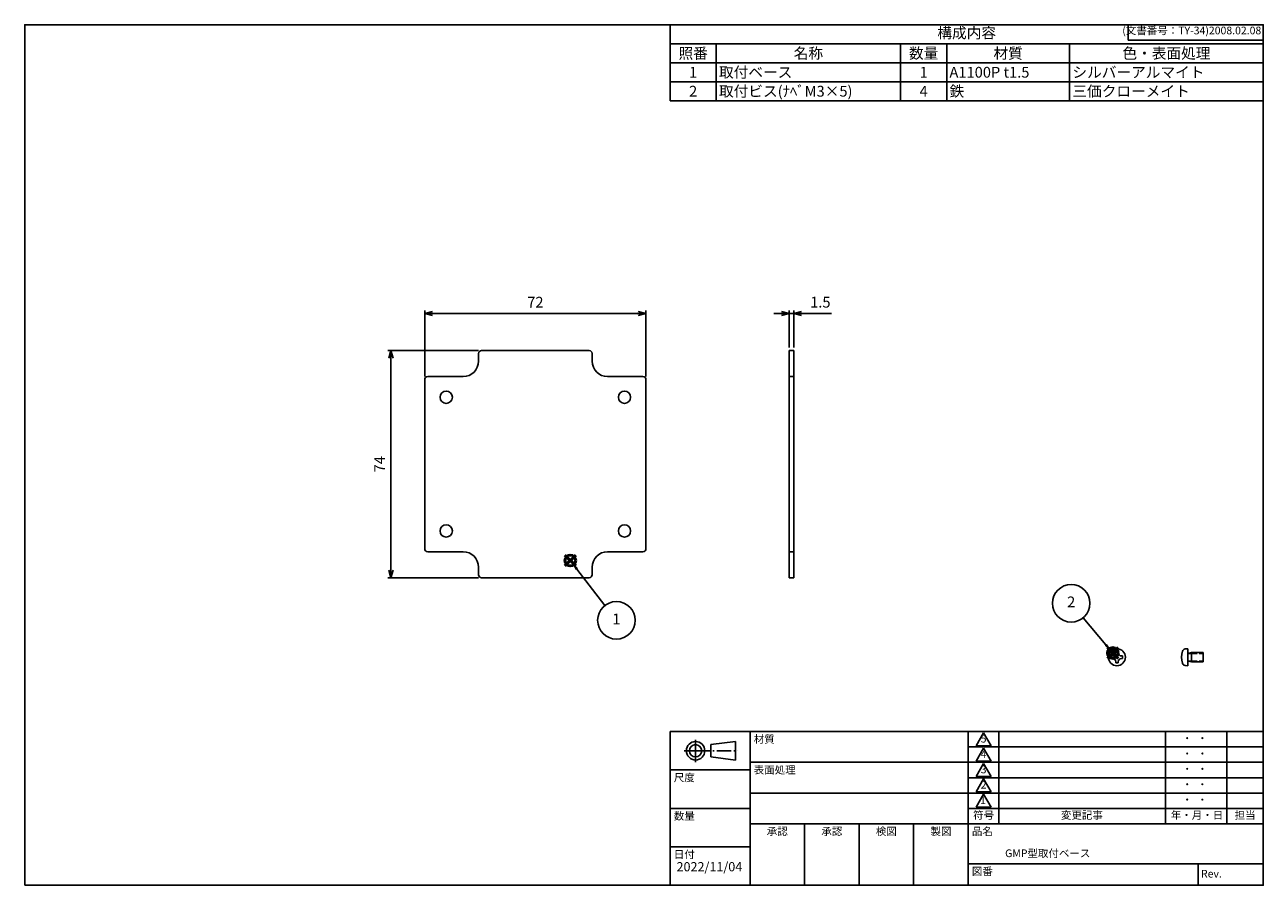
# Model space of a CAD drawing. Units: millimetres. Extents: x 5 to 408, y 5 to 285.
import ezdxf
from ezdxf.enums import TextEntityAlignment as Align

# ---------------------------------------------------------------- set-up
doc = ezdxf.new("R2010")
doc.units = ezdxf.units.MM
doc.linetypes.add('AM_ISO02W050x2', pattern=[3.75, 3, -0.75])
doc.linetypes.add('gen7a', pattern=[6.875, 4.75, -0.875, 0.375, -0.875])
doc.layers.add('7A', color=4, linetype='gen7a')
doc.layers.add('RAHM2', color=1, linetype='Continuous')
doc.layers.add('AM_12', color=7, linetype='Continuous', lineweight=50, plot=False)
for name, color, linetype, lineweight in [('AM_5', 3, 'Continuous', 25), ('取付ﾍﾞｰｽ', 7, 'Continuous', 25), ('ﾋﾞｽ', 8, 'Continuous', 25), ('ﾋﾞｽ0', 8, 'AM_ISO02W050x2', 13)]:
    doc.layers.add(name, color=color, linetype=linetype, lineweight=lineweight)
doc.styles.add('ACISOTS', font='isocp.shx', dxfattribs={"height": 1, "bigfont": 'extfont.shx'})
doc.styles.get("Standard").update_dxf_attribs({"font": 'ISOCP.SHX', "bigfont": 'EXTFONT.SHX'})
doc.dimstyles.new('AM_ISO$0', dxfattribs={"dimtxt": 3.5, "dimasz": 2.5, "dimexe": 1, "dimexo": 1, "dimgap": 1.5, "dimtad": 1, "dimdsep": 46, "dimtxsty": 'STANDARD', "dimblk": 'OPEN30', "dimcen": 0, "dimclrd": 3, "dimclre": 3, "dimclrt": 2, "dimadec": 0, "dimazin": 2, "dimtp": 0.1, "dimtm": 0.1, "dimtfac": 0.71, "dimtmove": 0, "dimatfit": 3, "dimldrblk": 'OPEN30', "dimfxl": 1, "dimlwd": -1, "dimlwe": -1, "dimarcsym": 0})

# ---------------------------------------------------------------- blocks, each defined once
blk = doc.blocks.new('TK-A3')
for p, q in [((359, 280), (359, 275)), ((359, 275), (403, 275))]:
    blk.add_line(p, q)
blk.add_lwpolyline([(0, 0), (403, 0), (403, 280), (0, 280)], close=True)
at = {"insert": (402.36, 276.11), "char_height": 2.5, "width": 43.0784, "attachment_point": 9}
blk.add_mtext('(文書番号：TY-34)2008.02.08', dxfattribs=at)
blk = doc.blocks.new('TK-TITLE')
for p, q in [((-193, 50), (-193, 0)), ((0, 50), (-193, 50)), ((-167, 50), (-167, 0)), ((-96, 50), (-96, 0)), ((0, 0), (0, 50)), ((-179.72, 45.75), (-171.72, 46.75)), ((-179.72, 41.75), (-179.72, 45.75)), ((-171.72, 46.75), (-171.72, 40.75)), ((-171.72, 40.75), (-179.72, 41.75)), ((-167, 37.5), (-193, 37.5)), ((-167, 40), (-96, 40)), ((-167, 30), (-96, 30)), ((-167, 25), (-193, 25)), ((-167, 20), (-96, 20)), ((-149.25, 20), (-149.25, 0)), ((-131.5, 20), (-131.5, 0)), ((-113.75, 20), (-113.75, 0)), ((-96, 20), (0, 20)), ((-167, 12.5), (-193, 12.5)), ((-96, 7), (0, 7)), ((-21.18, 0), (-21.18, 7)), ((-193, 0), (0, 0))]:
    blk.add_line(p, q)
for radius in [3, 2]:
    blk.add_circle((-184.72, 43.75), radius)
at = {"layer": '7A'}
for q in [(-184.72, 47.32), (-188.44, 43.75), (-170.94, 43.75), (-184.72, 40.04)]:
    blk.add_line((-184.72, 43.75), q, dxfattribs=at)
at = {"layer": 'RAHM2'}
for p, q in [((-91, 49.6), (-93.42, 45.4)), ((-88.58, 45.4), (-91, 49.6)), ((-86, 50), (-86, 20)), ((-31.82, 50), (-31.82, 20)), ((-11.82, 50), (-11.82, 20)), ((-96, 45), (0, 45)), ((-93.42, 45.4), (-88.58, 45.4)), ((-91, 44.6), (-93.42, 40.4)), ((-88.58, 40.4), (-91, 44.6)), ((-93.42, 40.4), (-88.58, 40.4)), ((-96, 40), (0, 40)), ((-91, 39.6), (-93.42, 35.4)), ((-88.58, 35.4), (-91, 39.6)), ((-96, 35), (0, 35)), ((-93.42, 35.4), (-88.58, 35.4)), ((-91, 34.6), (-93.42, 30.4)), ((-88.58, 30.4), (-91, 34.6)), ((-96, 30), (0, 30)), ((-93.42, 30.4), (-88.58, 30.4)), ((-91, 29.6), (-93.42, 25.4)), ((-88.58, 25.4), (-91, 29.6)), ((-96, 25), (0, 25)), ((-93.42, 25.4), (-88.58, 25.4))]:
    blk.add_line(p, q, dxfattribs=at)
for tag, p, height in [('GEN-TITLE-MAT1', (-148.96, 43.3), 3), ('GEN-TITLE-MAT2', (-148.96, 33.3), 3), ('GEN-TITLE-DES1', (-84.14, 12.83), 3.5), ('GEN-TITLE-DES2', (-84, 9.15), 2.5), ('GEN-TITLE-NR1', (-84, 2), 3), ('GEN-TITLE-NR2', (-8, 1.71), 2.5)]:
    blk.add_attdef(tag, p, '', height=height)
for tag, p in [('GEN-TITLE-SCA', (-177.82, 28.3)), ('GEN-TITLE-QTY', (-175.61, 15.8))]:
    blk.add_attdef(tag, text='', height=3).set_placement(p, align=Align.BOTTOM_RIGHT)
blk.add_attdef('GEN-TITLE-DAT', text='', height=3).set_placement((-180.22, 3.59), align=Align.BOTTOM_CENTER)
for s, p in [('5', (-91, 45.65)), ('4', (-91, 40.65)), ('3', (-91, 35.65)), ('2', (-91, 30.65)), ('1', (-91.19, 25.65))]:
    blk.add_text(s, height=2.5, dxfattribs=at).set_placement(p, align=Align.BOTTOM_CENTER)
at = {"layer": 'RAHM2', "char_height": 2.5}
for s, insert, width, attachment_point in [('材質', (-165.8, 48.8), 60, 1), ('・  ・   ', (-22.28, 47.5), 20, 5), ('・  ・   ', (-22.28, 42.5), 20, 5), ('尺度', (-191.8, 36.3), 20, 1), ('表面処理', (-165.8, 38.8), 60, 1), ('・  ・   ', (-22.28, 37.5), 20, 5), ('・  ・   ', (-22.28, 32.5), 20, 5), ('・  ・   ', (-22.28, 27.5), 20, 5), ('符号', (-91, 22.5), 10, 5), ('変更記事', (-59, 22.5), 45, 5), ('年・月・日', (-21.56, 22.5), 20, 5), ('担当', (-5.91, 22.5), 15, 5), ('数量', (-191.8, 23.8), 20, 1), ('承認', (-158.13, 18.8), 17, 2), ('承認', (-140.38, 18.8), 17, 2), ('検図', (-122.63, 18.8), 17, 2), ('製図', (-104.88, 18.8), 17, 2), ('品名', (-94.8, 18.8), 90, 1), ('日付', (-191.8, 11.3), 60, 1), ('図番', (-94.8, 5.8), 90, 1), ('Rev.', (-16.86, 3.43), 7.9365, 5)]:
    blk.add_mtext(s, dxfattribs=dict(at, insert=insert, width=width, attachment_point=attachment_point))
blk = doc.blocks.new('_Open30')
at = {"color": 0, "linetype": 'ByBlock', "lineweight": -2}
for p, q in [((-1, 0.27), (0, 0)), ((0, 0), (-1, -0.27)), ((0, 0), (-1, 0))]:
    blk.add_line(p, q, dxfattribs=at)
blk = doc.blocks.new('*D6')
at = {"layer": 'AM_5', "color": 3}
for p, q in [((251.21, 191.02), (248.71, 191.02)), ((253.71, 180.02), (253.71, 192.02)), ((253.71, 191.02), (255.21, 191.02)), ((255.21, 180.02), (255.21, 192.02)), ((257.71, 191.02), (267.56, 191.02))]:
    blk.add_line(p, q, dxfattribs=at)
at = {"layer": 'Defpoints', "color": 0}
for p in [(255.21, 191.02), (253.71, 179.02), (255.21, 179.02)]:
    blk.add_point(p, dxfattribs=at)
at = {"layer": 'AM_5', "color": 3, "xscale": 2.5, "yscale": 2.5, "zscale": 2.5}
blk.add_blockref('_Open30', (253.71, 191.02), dxfattribs=at)
at = {"layer": 'AM_5', "color": 3, "xscale": 2.5, "yscale": 2.5, "zscale": 2.5, "rotation": 180}
blk.add_blockref('_Open30', (255.21, 191.02), dxfattribs=at)
at = {"layer": 'AM_5', "color": 2, "insert": (263.88, 194.27), "char_height": 3.5, "attachment_point": 5}
blk.add_mtext('1.5', dxfattribs=at)
blk = doc.blocks.new('A$C4F307B86')
at = {"layer": 'ﾋﾞｽ'}
for p, q in [((-0.85, 2.68), (0, 2.75)), ((0, 2.75), (0, -2.75)), ((0.12, 1.23), (1.25, 1.5)), ((5, 1.5), (1.25, 1.5)), ((1.25, -1.5), (1.25, 1.5)), ((5, -1.5), (5, 1.5)), ((-0.85, -2.68), (0, -2.75)), ((0.12, -1.23), (1.25, -1.5)), ((1.25, -1.5), (5, -1.5))]:
    blk.add_line(p, q, dxfattribs=at)
for centre, radius, start, end in [((5, 0), 7, 163.743, 196.257), ((-0.76, 1.68), 1, 95, 163.743), ((0.1, 1.33), 0.1, 180, 283.4957), ((-0.76, -1.68), 1, 196.257, 265), ((0.1, -1.33), 0.1, 76.5043, 180)]:
    blk.add_arc(centre, radius, start, end, dxfattribs=at)
at = {"layer": 'ﾋﾞｽ0'}
for p, q in [((0, 1.2), (5, 1.2)), ((0, -1.2), (5, -1.2))]:
    blk.add_line(p, q, dxfattribs=at)
blk = doc.blocks.new('A$C4B801D8F')
at = {"layer": 'ﾋﾞｽ'}
for p, q in [((-1.8, -0.41), (-1.8, 0.41)), ((-1.8, 0.41), (-1.55, 0.41)), ((-0.41, 1.8), (0.41, 1.8)), ((-0.41, 1.55), (-0.41, 1.8)), ((0.41, 1.8), (0.41, 1.55)), ((1.55, 0.41), (1.8, 0.41)), ((1.8, 0.41), (1.8, -0.41)), ((-1.55, -0.41), (-1.8, -0.41)), ((-0.41, -1.8), (-0.41, -1.55)), ((0.41, -1.8), (-0.41, -1.8)), ((0.41, -1.55), (0.41, -1.8)), ((1.8, -0.41), (1.55, -0.41))]:
    blk.add_line(p, q, dxfattribs=at)
blk.add_circle((0, 0), 2.75, dxfattribs=at)
for centre, start, end in [((-1.55, 1.55), 270, 0), ((1.55, 1.55), 180, 270), ((-1.55, -1.55), 0, 90), ((1.55, -1.55), 90, 180)]:
    blk.add_arc(centre, 1.15, start, end, dxfattribs=at)
blk = doc.blocks.new('*S17')
at = {"layer": 'AM_12', "color": 4}
for p, q in [((180.77, 108.89), (184.27, 112.39)), ((180.77, 112.39), (184.27, 108.89))]:
    blk.add_line(p, q, dxfattribs=at)
blk.add_circle((182.52, 110.64), 1.75, dxfattribs=at)
blk = doc.blocks.new('*S18')
at = {"layer": 'AM_5', "color": 3}
blk.add_line((193.79, 96.05), (184.66, 107.87), dxfattribs=at)
blk.add_circle((197.53, 91.2), 6.12, dxfattribs=at)
at = {"layer": 'AM_5', "color": 3, "linetype": 'Continuous'}
blk.add_trace([(185.02, 108.15), (184.29, 107.59), (182.52, 110.64)], dxfattribs=at)
at = {"layer": 'AM_5', "color": 7, "insert": (197.53, 91.2), "char_height": 3.5, "attachment_point": 5, "style": 'ACISOTS'}
blk.add_mtext('1', dxfattribs=at)
blk = doc.blocks.new('*S19')
at = {"layer": 'AM_12', "color": 4}
for p, q in [((357.29, 78.83), (360.79, 82.33)), ((357.29, 82.33), (360.79, 78.83))]:
    blk.add_line(p, q, dxfattribs=at)
blk.add_circle((359.04, 80.58), 1.75, dxfattribs=at)
blk = doc.blocks.new('*S20')
at = {"layer": 'AM_5', "color": 3}
blk.add_line((349.44, 92.04), (356.79, 83.27), dxfattribs=at)
blk.add_circle((345.51, 96.74), 6.12, dxfattribs=at)
at = {"layer": 'AM_5', "color": 3, "linetype": 'Continuous'}
blk.add_trace([(356.44, 82.97), (357.14, 83.56), (359.04, 80.58)], dxfattribs=at)
at = {"layer": 'AM_5', "color": 7, "insert": (345.51, 96.74), "char_height": 3.5, "attachment_point": 5, "style": 'ACISOTS'}
blk.add_mtext('2', dxfattribs=at)
blk = doc.blocks.new('*S21')
at = {"color": 1}
for p, q in [((215, 285), (408, 285)), ((215, 278.825), (408, 278.825)), ((230, 278.825), (230, 272.65)), ((290, 278.825), (290, 272.65)), ((305, 278.825), (305, 272.65)), ((345, 278.825), (345, 272.65)), ((215, 272.65), (408, 272.65)), ((230, 272.65), (230, 266.475)), ((290, 272.65), (290, 266.475)), ((305, 272.65), (305, 266.475)), ((345, 272.65), (345, 266.475)), ((215, 266.475), (408, 266.475)), ((230, 266.475), (230, 260.3)), ((290, 266.475), (290, 260.3)), ((305, 266.475), (305, 260.3)), ((345, 266.475), (345, 260.3))]:
    blk.add_line(p, q, dxfattribs=at)
at = {"color": 7}
for p, q in [((215, 260.3), (215, 285)), ((215, 285), (408, 285)), ((408, 285), (408, 260.3)), ((215, 260.3), (408, 260.3))]:
    blk.add_line(p, q, dxfattribs=at)
at = {"color": 2, "insert": (311.5, 281.913), "char_height": 3.5, "attachment_point": 5, "style": 'ACISOTS'}
blk.add_mtext('構成内容', dxfattribs=at)
at = {"color": 2, "char_height": 3.5, "style": 'ACISOTS'}
for s, insert, width, attachment_point in [('照番', (222.5, 277.475), 13.2, 2), ('名称', (260, 277.475), 58.2, 2), ('数量', (297.5, 277.475), 13.2, 2), ('材質', (325, 277.475), 38.2, 2), ('色・表面処理', (376.5, 277.475), 61.2, 2), ('1', (222.5, 271.3), 13.2, 2), ('取付ベース', (230.9, 271.3), 58.2, 1), ('1', (297.5, 271.3), 13.2, 2), ('A1100P t1.5', (305.9, 271.3), 38.2, 1), ('シルバーアルマイト', (345.9, 271.3), 61.2, 1), ('2', (222.5, 265.125), 13.2, 2), ('取付ビス(ﾅﾍﾞM3×5)', (230.9, 265.125), 58.2, 1), ('4', (297.5, 265.125), 13.2, 2), ('鉄', (305.9, 265.125), 38.2, 1), ('三価クローメイト', (345.9, 265.125), 61.2, 1)]:
    blk.add_mtext(s, dxfattribs=dict(at, insert=insert, width=width, attachment_point=attachment_point))
blk = doc.blocks.new('*D9')
at = {"layer": 'AM_5', "color": 3}
for p, q in [((152.65, 179.02), (123.15, 179.02)), ((124.15, 176.52), (124.15, 107.52)), ((152.65, 105.02), (123.15, 105.02))]:
    blk.add_line(p, q, dxfattribs=at)
at = {"layer": 'Defpoints', "color": 0}
for p in [(153.65, 179.02), (124.15, 105.02), (153.65, 105.02)]:
    blk.add_point(p, dxfattribs=at)
at = {"layer": 'AM_5', "color": 3, "xscale": 2.5, "yscale": 2.5, "zscale": 2.5}
for p, rotation in [((124.15, 179.02), 90), ((124.15, 105.02), 270)]:
    blk.add_blockref('_Open30', p, dxfattribs=dict(at, rotation=rotation))
at = {"layer": 'AM_5', "color": 2, "insert": (120.9, 142.02), "char_height": 3.5, "attachment_point": 5, "rotation": 90}
blk.add_mtext('74', dxfattribs=at)
blk = doc.blocks.new('*D10')
at = {"layer": 'AM_5', "color": 3}
for p, q in [((135.15, 170.52), (135.15, 192.02)), ((137.65, 191.02), (204.65, 191.02)), ((207.15, 170.52), (207.15, 192.02))]:
    blk.add_line(p, q, dxfattribs=at)
at = {"layer": 'Defpoints', "color": 0}
for p in [(207.15, 191.02), (135.15, 169.52), (207.15, 169.52)]:
    blk.add_point(p, dxfattribs=at)
at = {"layer": 'AM_5', "color": 3, "xscale": 2.5, "yscale": 2.5, "zscale": 2.5, "rotation": 180}
blk.add_blockref('_Open30', (135.15, 191.02), dxfattribs=at)
at = {"layer": 'AM_5', "color": 3, "xscale": 2.5, "yscale": 2.5, "zscale": 2.5}
blk.add_blockref('_Open30', (207.15, 191.02), dxfattribs=at)
at = {"layer": 'AM_5', "color": 2, "insert": (171.15, 194.27), "char_height": 3.5, "attachment_point": 5}
blk.add_mtext('72', dxfattribs=at)

msp = doc.modelspace()

# ---------------------------------------------------------------- linework, layer by layer
at = {"layer": '取付ﾍﾞｰｽ', "color": 7, "linetype": 'Continuous'}
for p, q in [((152.649, 178.023), (152.649, 175.523)), ((153.649, 179.023), (188.649, 179.023)), ((189.649, 175.523), (189.649, 178.023)), ((135.149, 114.523), (135.149, 169.523)), ((147.649, 170.523), (136.149, 170.523)), ((206.149, 170.523), (194.649, 170.523)), ((207.149, 169.523), (207.149, 114.523)), ((136.149, 113.523), (147.649, 113.523)), ((194.649, 113.523), (206.149, 113.523)), ((152.649, 108.523), (152.649, 106.023)), ((188.649, 105.023), (153.649, 105.023)), ((189.649, 106.023), (189.649, 108.523))]:
    msp.add_line(p, q, dxfattribs=at)
at = {"layer": '取付ﾍﾞｰｽ'}
for p, q in [((253.712, 179.023), (255.212, 179.023)), ((253.712, 179.023), (253.712, 105.023)), ((255.212, 179.023), (255.212, 105.023)), ((253.712, 170.523), (255.212, 170.523)), ((253.712, 113.523), (255.212, 113.523)), ((253.712, 105.023), (255.212, 105.023))]:
    msp.add_line(p, q, dxfattribs=at)
at = {"layer": '取付ﾍﾞｰｽ', "color": 7, "linetype": 'Continuous'}
for centre in [(142.149, 163.773), (200.149, 163.773), (142.149, 120.273), (200.149, 120.273)]:
    msp.add_circle(centre, 2, dxfattribs=at)
for centre, radius, start, end in [((153.649, 178.023), 1, 90, 180), ((188.649, 178.023), 1, 0, 90), ((147.649, 175.523), 5, 270, 0), ((194.649, 175.523), 5, 180, 270), ((136.149, 169.523), 1, 90, 180), ((206.149, 169.523), 1, 0, 90), ((136.149, 114.523), 1, 180, 270), ((147.649, 108.523), 5, 0, 90), ((194.649, 108.523), 5, 90, 180), ((206.149, 114.523), 1, 270, 0), ((153.649, 106.023), 1, 180, 270), ((188.649, 106.023), 1, 270, 0)]:
    msp.add_arc(centre, radius, start, end, dxfattribs=at)

# ---------------------------------------------------------------- block references
at = {"lineweight": 0}
msp.add_blockref('TK-A3', (5, 5), dxfattribs=at)
for name, p in [('*S21', (0, 0)), ('A$C4B801D8F', (360.398, 79.195)), ('A$C4F307B86', (383.449, 79.195))]:
    msp.add_blockref(name, p)
msp.add_blockref('TK-TITLE', (408, 5), dxfattribs=at).add_auto_attribs({'GEN-TITLE-DAT': '2022/11/04', 'GEN-TITLE-DES2': 'GMP型取付ベース'})
at = {"layer": 'AM_12'}
for name in ['*S17', '*S19']:
    msp.add_blockref(name, (0, 0), dxfattribs=at)
at = {"layer": 'AM_5'}
for name in ['*S18', '*S20']:
    msp.add_blockref(name, (0, 0), dxfattribs=at)

# ---------------------------------------------------------------- dimensions: what is measured, and where the dimension line sits
for base, p1, p2, picture, middle in [((207.149, 191.023), (135.149, 169.523), (207.149, 169.523), '*D10', (171.149, 194.274)), ((255.212, 191.023), (253.712, 179.023), (255.212, 179.023), '*D6', (263.884, 194.273))]:
    dim = msp.add_linear_dim(base=base, p1=p1, p2=p2, dimstyle='AM_ISO$0', dxfattribs=at)
    dim.commit()
    dim.dimension.update_dxf_attribs({"geometry": picture, "text_midpoint": middle})
dim = msp.add_linear_dim(base=(124.149, 105.023), p1=(153.649, 179.023), p2=(153.649, 105.023), angle=90, dimstyle='AM_ISO$0', dxfattribs=at)
dim.commit()
dim.dimension.update_dxf_attribs({"geometry": '*D9', "text_midpoint": (120.899, 142.023)})

doc.saveas('drawing.dxf')
